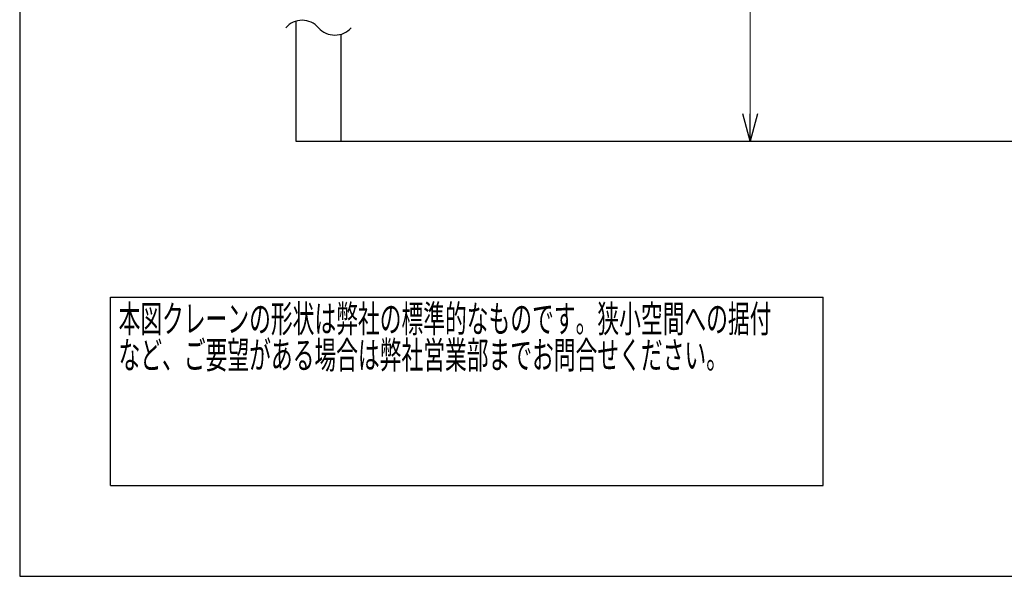
# Model space of a CAD drawing. Units: millimetres. Extents: x -185 to 185, y -134 to 137.
# Drawn here: x -185 to -76, y -134 to -72 of the extents above; entities that cross this region are included whole.
import ezdxf
from ezdxf.enums import TextEntityAlignment as Align

# ---------------------------------------------------------------- set-up
doc = ezdxf.new("R2010")
doc.units = ezdxf.units.MM
doc.header["$LTSCALE"] = 0.25
doc.layers.add('Layer0016', color=7, linetype='Continuous')
doc.styles.add('dcStyle0', font='txt.shx', dxfattribs={"width": 0.705882, "bigfont": 'bigfont'})
doc.dimstyles.new('dc_Rotated', dxfattribs={"dimtxt": 3, "dimasz": 3.000002, "dimexe": 0.6, "dimexo": 0.9, "dimgap": 0.9, "dimtad": 3, "dimdsep": 46, "dimtxsty": 'dcStyle0', "dimblk1": 'OPEN30', "dimblk2": 'OPEN30', "dimsah": 1, "dimcen": 0.09, "dimclrd": 91, "dimclre": 91, "dimclrt": 7, "dimadec": 0, "dimazin": 2, "dimtfac": 1, "dimtdec": 4, "dimtmove": 0, "dimatfit": 3, "dimfxl": 1, "dimarcsym": 0})

# ---------------------------------------------------------------- blocks, each defined once
blk = doc.blocks.new('DC_GROUP_HDOU1015-R0_2')
at = {"color": 2, "linetype": 'Continuous', "lineweight": 25}
for p, q in [((-175, -102.7), (-96.4, -102.7)), ((-175, -123.5), (-175, -102.7)), ((-96.4, -123.5), (-96.4, -102.7)), ((-175, -123.5), (-96.4, -123.5))]:
    blk.add_line(p, q, dxfattribs=at)
at = {"color": 2, "style": 'dcStyle0'}
for s, width, p, p2 in [('本図クレーンの形状は弊社の標準的なものです。狭小空間への据付', 0.938547, (-174.1, -106.6), (-102.1, -106.6)), ('など、ご要望がある場合は弊社営業部までお問合せください。', 0.938922, (-174.1, -110.6), (-106.9, -110.6))]:
    blk.add_text(s, height=3, dxfattribs=dict(at, width=width)).set_placement(p, p2, align=Align.FIT)
blk = doc.blocks.new('_Open30')
at = {"color": 0, "linetype": 'ByBlock', "lineweight": -2}
for p, q in [((-1, 0.267949), (0, 0)), ((0, 0), (-1, -0.267949)), ((0, 0), (-1, 0))]:
    blk.add_line(p, q, dxfattribs=at)
blk = doc.blocks.new('*D106')
at = {"layer": 'Layer0016', "color": 91, "linetype": 'Continuous', "lineweight": 13}
for p, q in [((-112.52, -14.03), (-103.86, -14.03)), ((-104.46, -85.51), (-104.46, -14.03))]:
    blk.add_line(p, q, dxfattribs=at)
at = {"layer": 'Layer0016', "color": 91, "xscale": 3.000002807615286, "yscale": 2.999989368223643}
for p, rotation in [((-104.46, -14.03), 90), ((-104.46, -85.51), 270)]:
    blk.add_blockref('_Open30', p, dxfattribs=dict(at, rotation=rotation))
at = {"layer": 'Layer0016', "color": 7, "insert": (-105.36, -38.44), "char_height": 3, "width": 45.75, "attachment_point": 8, "rotation": 90, "style": 'dcStyle0'}
blk.add_mtext('\\T1.00;ガーダー下面\u3000FL+7718', dxfattribs=at)

msp = doc.modelspace()

# ---------------------------------------------------------------- linework, layer by layer
at = {"color": 4, "linetype": 'Continuous', "lineweight": 25}
for p, q in [((-185, 133.5), (-185, -133.5)), ((-185, -133.5), (185, -133.5))]:
    msp.add_line(p, q, dxfattribs=at)
at = {"layer": 'Layer0016', "color": 8, "linetype": 'Continuous', "lineweight": 25}
for p, q in [((-154.55, -72.291), (-154.55, -85.505)), ((-149.55, -85.505), (-149.55, -73.719)), ((-154.55, -85.505), (51.7, -85.505))]:
    msp.add_line(p, q, dxfattribs=at)
for centre, start, end in [((-153.857, -74.599), 41.40956, 138.59044), ((-150.242, -71.411), 221.40956, 318.59044)]:
    msp.add_arc(centre, 2.41, start, end, dxfattribs=at)

# ---------------------------------------------------------------- block references
at = {"linetype": 'Continuous'}
msp.add_blockref('DC_GROUP_HDOU1015-R0_2', (0, 0), dxfattribs=at)

# ---------------------------------------------------------------- dimensions: what is measured, and where the dimension line sits
at = {"layer": 'Layer0016', "linetype": 'Continuous', "lineweight": 13}
dim = msp.add_linear_dim(base=(-104.464, -14.03), p1=(-104.464, -85.505), p2=(-113.425, -14.03), angle=90, text='ガーダー下面\u3000FL+7718', dimstyle='dc_Rotated', override={"dimtxt": 3, "dimasz": 3.000002, "dimexe": 0.6, "dimexo": 0.9, "dimgap": 0.9, "dimtad": 3, "dimtih": 0, "dimtoh": 0, "dimdec": 2, "dimlfac": 1, "dimzin": 8, "dimtxsty": 'dcStyle0', "dimblk1": 'Open30', "dimblk2": 'Open30', "dimsah": 1, "dimse1": 1, "dimclrd": 91, "dimclre": 91, "dimclrt": 7, "dimazin": 2, "dimtofl": 1, "dimtolj": 0, "dimtzin": 8, "dimarcsym": 1}, dxfattribs=at)
dim.commit()
dim.dimension.update_dxf_attribs({"geometry": '*D106', "text_midpoint": (-104.464, -38.438), "dimtype": 160})

doc.saveas('drawing.dxf')
